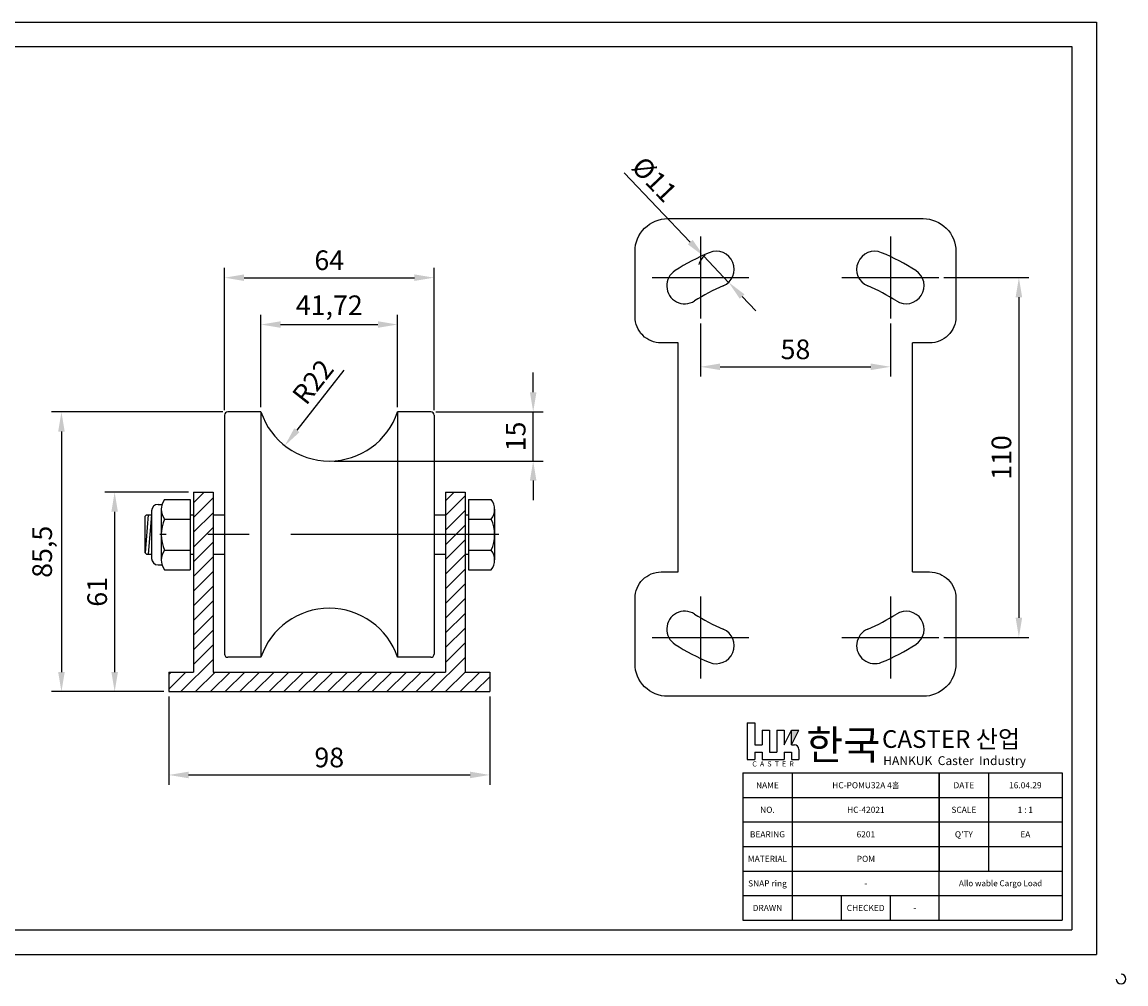
# Model space of a CAD drawing. Units: millimetres. Extents: x 7459 to 7987, y 2866 to 3169.
# Drawn here: x 7650 to 7987, y 2866 to 3160 of the extents above; entities that cross this region are included whole.
import ezdxf

# ---------------------------------------------------------------- set-up
doc = ezdxf.new("R2010")
doc.units = ezdxf.units.MM
doc.header["$LTSCALE"] = 2
doc.linetypes.add('CENTER', pattern=[50.8, 31.75, -6.35, 6.35, -6.35])
doc.layers.add('뷰포트', color=7, linetype='Continuous')
doc.styles.get("Standard").update_dxf_attribs({"font": 'arial.ttf'})
doc.dimstyles.new('ISO-25', dxfattribs={"dimtxt": 2.5, "dimasz": 2.5, "dimexe": 1.25, "dimexo": 0.625, "dimtad": 1, "dimtxsty": 'Standard', "dimcen": 2.5, "dimclrd": 3, "dimclre": 3, "dimadec": 0, "dimazin": 0, "dimtfac": 1, "dimtmove": 0, "dimatfit": 3, "dimfxl": 0, "dimarcsym": 0})

# ---------------------------------------------------------------- blocks, each defined once
blk = doc.blocks.new('*D9')
at = {"color": 3, "lineweight": -2}
for p, q in [((7711.4, 3040.66), (7659.09, 3040.66)), ((7662.09, 3034.66), (7662.09, 2961.16)), ((7693.4, 2955.16), (7659.09, 2955.16))]:
    blk.add_line(p, q, dxfattribs=at)
at = {"color": 3}
for points in [[(7661.09, 3034.66), (7663.09, 3034.66), (7662.09, 3040.66)], [(7661.09, 2961.16), (7663.09, 2961.16), (7662.09, 2955.16)]]:
    blk.add_solid(points, dxfattribs=at)
at = {"layer": 'Defpoints', "color": 0}
for p in [(7712.9, 3040.66), (7662.09, 2955.16), (7694.9, 2955.16)]:
    blk.add_point(p, dxfattribs=at)
at = {"color": 0, "insert": (7656.98, 2997.91), "char_height": 6, "attachment_point": 5, "rotation": 90}
blk.add_mtext('85,5', dxfattribs=at)
blk = doc.blocks.new('*D10')
at = {"color": 3, "lineweight": -2}
for p, q in [((7694.9, 2953.66), (7694.9, 2926.7)), ((7792.9, 2953.66), (7792.9, 2926.7)), ((7700.9, 2929.7), (7786.9, 2929.7))]:
    blk.add_line(p, q, dxfattribs=at)
at = {"color": 3}
for points in [[(7700.9, 2930.7), (7700.9, 2928.7), (7694.9, 2929.7)], [(7786.9, 2930.7), (7786.9, 2928.7), (7792.9, 2929.7)]]:
    blk.add_solid(points, dxfattribs=at)
at = {"layer": 'Defpoints', "color": 0}
for p in [(7694.9, 2955.16), (7792.9, 2955.16), (7792.9, 2929.7)]:
    blk.add_point(p, dxfattribs=at)
at = {"color": 0, "insert": (7743.9, 2934.26), "char_height": 6, "attachment_point": 5}
blk.add_mtext('98', dxfattribs=at)
blk = doc.blocks.new('*D13')
at = {"color": 3, "lineweight": -2}
for p, q in [((7700.9, 3016.16), (7675.34, 3016.16)), ((7678.34, 3010.16), (7678.34, 2961.16)), ((7693.4, 2955.16), (7675.34, 2955.16))]:
    blk.add_line(p, q, dxfattribs=at)
at = {"color": 3}
for points in [[(7677.34, 3010.16), (7679.34, 3010.16), (7678.34, 3016.16)], [(7677.34, 2961.16), (7679.34, 2961.16), (7678.34, 2955.16)]]:
    blk.add_solid(points, dxfattribs=at)
at = {"layer": 'Defpoints', "color": 0}
for p in [(7702.4, 3016.16), (7678.34, 2955.16), (7694.9, 2955.16)]:
    blk.add_point(p, dxfattribs=at)
at = {"color": 0, "insert": (7673.78, 2985.66), "char_height": 6, "attachment_point": 5, "rotation": 90}
blk.add_mtext('61', dxfattribs=at)
blk = doc.blocks.new('*D15')
at = {"color": 3, "lineweight": -2}
for p, q in [((7834.02, 3113.75), (7854.17, 3092.58)), ((7865.89, 3080.27), (7858.31, 3088.23)), ((7870.03, 3075.92), (7874.16, 3071.57))]:
    blk.add_line(p, q, dxfattribs=at)
blk.add_arc((7862.1, 3084.25), 5.5, 128.3177, 164.8336, dxfattribs=at)
at = {"color": 3}
for points in [[(7854.89, 3093.27), (7853.45, 3091.89), (7858.31, 3088.23)], [(7870.75, 3076.61), (7869.3, 3075.23), (7865.89, 3080.27)]]:
    blk.add_solid(points, dxfattribs=at)
at = {"layer": 'Defpoints', "color": 0}
for p in [(7858.31, 3088.23), (7865.89, 3080.27)]:
    blk.add_point(p, dxfattribs=at)
at = {"color": 0, "insert": (7842.67, 3111.21), "char_height": 6, "attachment_point": 5, "rotation": 313.5814}
blk.add_mtext('%%C11', dxfattribs=at)
blk = doc.blocks.new('*D16')
at = {"color": 3, "lineweight": -2}
for p, q in [((7857.3, 3067.72), (7857.3, 3051.45)), ((7915.3, 3067.72), (7915.3, 3051.45)), ((7863.3, 3054.45), (7909.3, 3054.45))]:
    blk.add_line(p, q, dxfattribs=at)
at = {"color": 3}
for points in [[(7863.3, 3055.45), (7863.3, 3053.45), (7857.3, 3054.45)], [(7909.3, 3055.45), (7909.3, 3053.45), (7915.3, 3054.45)]]:
    blk.add_solid(points, dxfattribs=at)
at = {"layer": 'Defpoints', "color": 0}
for p in [(7857.3, 3069.22), (7915.3, 3069.22), (7915.3, 3054.45)]:
    blk.add_point(p, dxfattribs=at)
at = {"color": 0, "insert": (7886.3, 3059.01), "char_height": 6, "attachment_point": 5}
blk.add_mtext('58', dxfattribs=at)
blk = doc.blocks.new('*D17')
at = {"color": 3, "lineweight": -2}
for p, q in [((7931.6, 3081.73), (7957.55, 3081.73)), ((7954.55, 3075.73), (7954.55, 2977.73)), ((7931.6, 2971.73), (7957.55, 2971.73))]:
    blk.add_line(p, q, dxfattribs=at)
at = {"color": 3}
for points in [[(7953.55, 3075.73), (7955.55, 3075.73), (7954.55, 3081.73)], [(7953.55, 2977.73), (7955.55, 2977.73), (7954.55, 2971.73)]]:
    blk.add_solid(points, dxfattribs=at)
at = {"layer": 'Defpoints', "color": 0}
for p in [(7930.1, 3081.73), (7930.1, 2971.73), (7954.55, 2971.73)]:
    blk.add_point(p, dxfattribs=at)
at = {"color": 0, "insert": (7949.99, 3026.73), "char_height": 6, "attachment_point": 5, "rotation": 90}
blk.add_mtext('110', dxfattribs=at)
blk = doc.blocks.new('*D18')
at = {"color": 3, "lineweight": -2}
for p, q in [((7806.19, 3046.66), (7806.19, 3052.66)), ((7776.4, 3040.66), (7809.19, 3040.66)), ((7806.19, 3025.66), (7806.19, 3040.66)), ((7745.4, 3025.66), (7809.19, 3025.66)), ((7806.19, 3019.66), (7806.19, 3013.66))]:
    blk.add_line(p, q, dxfattribs=at)
at = {"color": 3}
for points in [[(7805.19, 3046.66), (7807.19, 3046.66), (7806.19, 3040.66)], [(7805.19, 3019.66), (7807.19, 3019.66), (7806.19, 3025.66)]]:
    blk.add_solid(points, dxfattribs=at)
at = {"layer": 'Defpoints', "color": 0}
for p in [(7774.9, 3040.66), (7806.19, 3040.66), (7743.9, 3025.66)]:
    blk.add_point(p, dxfattribs=at)
at = {"color": 0, "insert": (7801.62, 3033.16), "char_height": 6, "attachment_point": 5, "rotation": 90}
blk.add_mtext('15', dxfattribs=at)
blk = doc.blocks.new('*D19')
at = {"color": 3, "lineweight": -2}
for p, q in [((7723.04, 3042.16), (7723.04, 3070.37)), ((7764.76, 3042.16), (7764.76, 3070.37)), ((7729.04, 3067.37), (7758.76, 3067.37))]:
    blk.add_line(p, q, dxfattribs=at)
at = {"color": 3}
for points in [[(7729.04, 3068.37), (7729.04, 3066.37), (7723.04, 3067.37)], [(7758.76, 3068.37), (7758.76, 3066.37), (7764.76, 3067.37)]]:
    blk.add_solid(points, dxfattribs=at)
at = {"layer": 'Defpoints', "color": 0}
for p in [(7764.76, 3067.37), (7723.04, 3040.66), (7764.76, 3040.66)]:
    blk.add_point(p, dxfattribs=at)
at = {"color": 0, "insert": (7743.9, 3072.48), "char_height": 6, "attachment_point": 5}
blk.add_mtext('41,72', dxfattribs=at)
blk = doc.blocks.new('*D20')
at = {"color": 3, "lineweight": -2}
for p, q in [((7711.9, 3041.16), (7711.9, 3084.69)), ((7775.9, 3041.16), (7775.9, 3084.69)), ((7717.9, 3081.69), (7769.9, 3081.69))]:
    blk.add_line(p, q, dxfattribs=at)
at = {"color": 3}
for points in [[(7717.9, 3082.69), (7717.9, 3080.69), (7711.9, 3081.69)], [(7769.9, 3082.69), (7769.9, 3080.69), (7775.9, 3081.69)]]:
    blk.add_solid(points, dxfattribs=at)
at = {"layer": 'Defpoints', "color": 0}
for p in [(7775.9, 3081.69), (7711.9, 3039.66), (7775.9, 3039.66)]:
    blk.add_point(p, dxfattribs=at)
at = {"color": 0, "insert": (7743.9, 3086.25), "char_height": 6, "attachment_point": 5}
blk.add_mtext('64', dxfattribs=at)
blk = doc.blocks.new('*D21')
at = {"color": 3, "lineweight": -2}
blk.add_line((7748.39, 3053.38), (7734.02, 3035.08), dxfattribs=at)
at = {"color": 3}
blk.add_solid([(7733.23, 3035.69), (7734.8, 3034.46), (7730.31, 3030.36)], dxfattribs=at)
at = {"layer": 'Defpoints', "color": 0}
for p in [(7743.9, 3047.66), (7730.31, 3030.36)]:
    blk.add_point(p, dxfattribs=at)
at = {"color": 0, "insert": (7739.51, 3049.38), "char_height": 6, "attachment_point": 5, "rotation": 51.8537}
blk.add_mtext('R22', dxfattribs=at)

msp = doc.modelspace()

# ---------------------------------------------------------------- hatches: boundary and pattern name
h = msp.add_hatch()
h.set_pattern_fill('ANSI31', color=256, style=0)
h.set_pattern_definition([(45, (5695.123, 1423.1458), (-2.245064, 2.245064), [])])
h.paths.add_polyline_path([(7708.401, 3016.158), (7702.401, 3016.158), (7702.401, 3003.158), (7708.401, 3003.158)])
h.paths.add_polyline_path([(7708.401, 3003.158), (7702.401, 3003.158), (7702.401, 2961.158), (7694.901, 2961.158), (7694.901, 2955.158), (7792.901, 2955.158), (7792.901, 2961.158), (7785.401, 2961.158), (7785.401, 3003.158), (7779.401, 3003.158), (7779.401, 2961.158), (7708.401, 2961.158)])
h.paths.add_polyline_path([(7785.401, 3016.158), (7779.401, 3016.158), (7779.401, 3003.158), (7785.401, 3003.158)])
msp.add_hatch(color=1).paths.add_polyline_path([(7887.346, 2943.373), (7885.096, 2943.373), (7885.096, 2938.873)])

# ---------------------------------------------------------------- linework, layer by layer
for p, q in [((7468.246, 3159.823), (7978.246, 3159.823)), ((7978.246, 3159.823), (7978.246, 2874.823)), ((7475.746, 3152.323), (7970.746, 3152.323)), ((7970.746, 3152.323), (7970.746, 2882.323)), ((7711.901, 3039.658), (7711.901, 2966.658)), ((7723.041, 3040.658), (7712.901, 3040.658)), ((7723.041, 3040.658), (7723.041, 2965.658)), ((7774.901, 3040.658), (7764.761, 3040.658)), ((7764.761, 3040.658), (7764.761, 2965.658)), ((7775.901, 3039.658), (7775.901, 2966.658)), ((7702.401, 3016.158), (7708.401, 3016.158)), ((7702.401, 3016.158), (7702.401, 2961.158)), ((7708.401, 3016.158), (7708.401, 2961.158)), ((7779.401, 3016.158), (7785.401, 3016.158)), ((7779.401, 3016.158), (7779.401, 2961.158)), ((7785.401, 3016.158), (7785.401, 2961.158)), ((7691.601, 3012.408), (7692.831, 3012.408)), ((7693.601, 3013.908), (7701.401, 3013.908)), ((7701.401, 3013.908), (7701.401, 2992.408)), ((7786.401, 3013.908), (7793.401, 3013.908)), ((7786.401, 3013.908), (7786.401, 2992.408)), ((7688.101, 3009.158), (7687.601, 3008.658)), ((7687.601, 3008.658), (7687.601, 2997.658)), ((7688.601, 3009.158), (7687.639, 2997.62)), ((7688.101, 3009.158), (7689.601, 3009.158)), ((7689.601, 3009.158), (7688.601, 2997.158)), ((7689.601, 3010.408), (7689.601, 2995.908)), ((7692.601, 3010.908), (7692.601, 2995.408)), ((7693.601, 3007.908), (7701.401, 3007.908)), ((7701.401, 3009.158), (7702.401, 3009.158)), ((7708.401, 3009.158), (7711.901, 3009.158)), ((7775.901, 3009.158), (7779.401, 3009.158)), ((7785.401, 3009.158), (7786.401, 3009.158)), ((7786.401, 3007.908), (7793.401, 3007.908)), ((7794.401, 3010.908), (7794.401, 2995.408)), ((7687.601, 2997.658), (7688.101, 2997.158)), ((7693.601, 2998.408), (7701.401, 2998.408)), ((7786.401, 2998.408), (7793.401, 2998.408)), ((7688.101, 2997.158), (7689.601, 2997.158)), ((7701.401, 2997.158), (7702.401, 2997.158)), ((7708.401, 2997.158), (7711.901, 2997.158)), ((7775.901, 2997.158), (7779.401, 2997.158)), ((7785.401, 2997.158), (7786.401, 2997.158)), ((7691.601, 2993.908), (7692.831, 2993.908)), ((7693.601, 2992.408), (7701.401, 2992.408)), ((7786.401, 2992.408), (7793.401, 2992.408)), ((7723.041, 2965.658), (7712.901, 2965.658)), ((7774.901, 2965.658), (7764.761, 2965.658)), ((7694.901, 2961.158), (7702.401, 2961.158)), ((7694.901, 2961.158), (7694.901, 2955.158)), ((7708.401, 2961.158), (7779.401, 2961.158)), ((7785.401, 2961.158), (7792.901, 2961.158)), ((7792.901, 2961.158), (7792.901, 2955.158)), ((7694.901, 2955.158), (7792.901, 2955.158)), ((7871.596, 2945.623), (7871.596, 2934.373)), ((7871.596, 2945.623), (7873.846, 2945.623)), ((7873.846, 2945.623), (7873.846, 2938.873)), ((7876.096, 2943.373), (7876.096, 2938.873)), ((7876.096, 2943.373), (7878.346, 2943.373)), ((7878.346, 2943.373), (7878.346, 2936.623)), ((7880.596, 2943.373), (7880.596, 2936.623)), ((7880.596, 2943.373), (7882.846, 2943.373)), ((7882.846, 2943.373), (7882.846, 2938.873)), ((7882.846, 2938.873), (7885.096, 2943.373)), ((7885.096, 2943.373), (7887.346, 2943.373)), ((7885.096, 2938.873), (7887.346, 2943.373)), ((7885.096, 2938.873), (7885.096, 2943.373)), ((7873.846, 2938.873), (7876.096, 2938.873)), ((7885.096, 2938.873), (7885.996, 2938.873)), ((7887.346, 2937.523), (7887.346, 2934.373)), ((7871.596, 2934.373), (7873.846, 2934.373)), ((7873.846, 2936.623), (7873.846, 2934.373)), ((7873.846, 2936.623), (7876.096, 2936.623)), ((7876.096, 2936.623), (7876.096, 2934.373)), ((7876.096, 2934.373), (7878.346, 2934.373)), ((7878.346, 2936.623), (7880.596, 2936.623)), ((7878.346, 2934.373), (7882.846, 2934.373)), ((7882.846, 2936.623), (7882.846, 2934.373)), ((7882.846, 2936.623), (7885.096, 2936.623)), ((7885.096, 2936.623), (7885.096, 2934.373)), ((7885.096, 2934.373), (7887.346, 2934.373)), ((7870.246, 2930.323), (7930.246, 2930.323)), ((7870.246, 2930.323), (7870.246, 2885.323)), ((7870.246, 2930.323), (7958.446, 2930.323)), ((7885.246, 2930.323), (7885.246, 2885.323)), ((7885.246, 2930.323), (7885.246, 2885.323)), ((7930.246, 2930.323), (7967.746, 2930.323)), ((7930.246, 2930.323), (7930.246, 2900.323)), ((7930.246, 2885.323), (7930.246, 2930.323)), ((7945.246, 2930.323), (7945.246, 2900.323)), ((7967.746, 2930.323), (7967.746, 2885.323)), ((7870.246, 2922.823), (7930.246, 2922.823)), ((7930.246, 2922.823), (7967.746, 2922.823)), ((7870.246, 2915.323), (7930.246, 2915.323)), ((7930.246, 2915.323), (7967.746, 2915.323)), ((7870.246, 2907.823), (7930.246, 2907.823)), ((7930.246, 2907.823), (7967.746, 2907.823)), ((7870.246, 2900.323), (7930.246, 2900.323)), ((7930.246, 2900.323), (7967.746, 2900.323)), ((7967.746, 2895.823), (7967.746, 2885.323)), ((7870.246, 2892.823), (7930.246, 2892.823)), ((7900.246, 2892.823), (7900.246, 2885.323)), ((7915.246, 2892.823), (7915.246, 2885.323)), ((7930.246, 2892.823), (7967.746, 2892.823)), ((7870.246, 2885.323), (7930.246, 2885.323)), ((7930.246, 2885.323), (7967.746, 2885.323)), ((7475.746, 2882.323), (7970.746, 2882.323)), ((7468.246, 2874.823), (7978.246, 2874.823))]:
    msp.add_line(p, q)
at = {"color": 1}
for p, q in [((7857.297, 3094.251), (7857.297, 3069.219)), ((7915.298, 3094.251), (7915.298, 3069.219)), ((7842.493, 3081.734), (7872.097, 3081.734)), ((7900.493, 3081.734), (7930.098, 3081.734)), ((7857.297, 2984.247), (7857.297, 2959.215)), ((7915.298, 2984.247), (7915.298, 2959.215)), ((7842.493, 2971.73), (7872.097, 2971.73)), ((7900.493, 2971.73), (7930.098, 2971.73))]:
    msp.add_line(p, q, dxfattribs=at)
at = {"color": 1, "linetype": 'CENTER'}
msp.add_line((7795.681, 3003.158), (7692.121, 3003.158), dxfattribs=at)
for centre, radius, start, end in [((7712.901, 3039.658), 1, 90, 180), ((7743.901, 3047.663), 22.005, 198.56172, 341.43828), ((7774.901, 3039.658), 1, 360, 90), ((7691.601, 3010.408), 2, 90, 180), ((7697.601, 3010.908), 5, 143.1301, 216.8699), ((7789.401, 3010.908), 5, 323.1301, 36.8699), ((7704.382, 3003.158), 11.781, 156.22268, 203.77732), ((7782.62, 3003.158), 11.781, 336.22268, 23.77732), ((7697.601, 2995.408), 5, 143.1301, 216.8699), ((7789.401, 2995.408), 5, 323.1301, 36.8699), ((7691.601, 2995.908), 2, 180, 270), ((7743.901, 2958.654), 22.005, 18.56172, 161.43828), ((7712.901, 2966.658), 1, 180, 270), ((7774.901, 2966.658), 1, 270, 360), ((7885.996, 2937.523), 1.35, 0, 90), ((7985.746, 2867.323), 1.5, 180, 90)]:
    msp.add_arc(centre, radius, start, end)
at = {"layer": '뷰포트'}
for p, q in [((7850.515, 2991.733), (7850.515, 3061.733)), ((7922.075, 2991.733), (7922.075, 3061.733))]:
    msp.add_line(p, q, dxfattribs=at)
for points in [[(7850.515, 3061.733), (7845.295, 3061.733, -0.4142136), (7837.295, 3069.733), (7837.295, 3089.733, -0.4142136), (7847.295, 3099.733), (7925.295, 3099.733, -0.4142136), (7935.295, 3089.733), (7935.295, 3069.733, -0.4142136), (7927.295, 3061.733), (7922.075, 3061.733)], [(7922.075, 2991.733), (7927.295, 2991.733, -0.4142136), (7935.295, 2983.733), (7935.295, 2963.733, -0.4142136), (7925.295, 2953.733), (7847.295, 2953.733, -0.4142136), (7837.295, 2963.733), (7837.295, 2983.733, -0.4142136), (7845.295, 2991.733), (7850.515, 2991.733)]]:
    msp.add_lwpolyline(points, format="xyb", dxfattribs=at)
for centre, radius, start, end in [((7886.3, 3026.368), 68.239, 112.69159, 122.60617), ((7862.097, 3084.251), 5.5, 292.69159, 112.69159), ((7910.493, 3084.251), 5.5, 67.30841, 247.30841), ((7886.29, 3026.368), 68.239, 57.39383, 67.30841), ((7852.493, 3079.219), 5.5, 122.60617, 302.60617), ((7920.098, 3079.219), 5.5, 237.39383, 57.39383), ((7886.3, 3026.368), 57.239, 112.69159, 122.60617), ((7886.29, 3026.368), 57.239, 57.39383, 67.30841), ((7852.493, 2974.247), 5.5, 57.39383, 237.39383), ((7886.3, 3027.098), 57.239, 237.39383, 247.30841), ((7886.29, 3027.098), 57.239, 292.69159, 302.60617), ((7920.098, 2974.247), 5.5, 302.60617, 122.60617), ((7862.097, 2969.215), 5.5, 247.30841, 67.30841), ((7910.493, 2969.215), 5.5, 112.69159, 292.69159), ((7886.3, 3027.098), 68.239, 237.39383, 247.30841), ((7886.29, 3027.098), 68.239, 292.69159, 302.60617)]:
    msp.add_arc(centre, radius, start, end, dxfattribs=at)

# ---------------------------------------------------------------- texts
at = {"attachment_point": 1}
for s, insert, char_height, width in [('{\\fHYdnkB|b0|i0|c129|p18;한국}', (7889.596, 2943.373), 9, 22.68672), ('{\\fHYtbrB|b0|i0|c129|p18;\\H0.27778x; \\H3.6x;CASTER 산업}', (7912.283, 2943.373), 5.4, 62.93897), ('{\\fHYnamB|b1|i0|c129|p18; HANKUK  Caster  Industry}', (7912.283, 2935.423), 2.7, 62.93897)]:
    msp.add_mtext(s, dxfattribs=dict(at, insert=insert, char_height=char_height, width=width))
for s, width, heights, insert, char_height, attachment_point in [('{\\fMalgun Gothic|b1|i0|c129|p50;\\C1;C\\C256;  \\C22;A \\C256; \\C2;S \\C256; \\C3;T \\C256; \\C5;E \\C256; \\C196;R}', 35, [0], (7879.471, 2932.294), 1.575, 8), ('NAME', 20, [10], (7877.746, 2926.555), 1.875, 5), ('HC-POMU32A 4{\\fGulim|b0|i0|c129|p50;홀}', 60, [10], (7907.812, 2926.555), 1.875, 5), ('DATE', 20, [10], (7937.746, 2926.555), 1.875, 5), ('16.04.29', 30, [10], (7956.523, 2926.555), 1.875, 5), ('NO.', 20, [10], (7877.746, 2919.055), 1.875, 5), ('HC-42021', 60, [10], (7907.812, 2919.055), 1.875, 5), ('SCALE', 20, [10], (7937.746, 2919.055), 1.875, 5), ('1 : 1', 30, [10], (7956.523, 2919.055), 1.875, 5), ('BEARING', 20, [10], (7877.746, 2911.555), 1.875, 5), ('6201', 60, [10], (7907.812, 2911.555), 1.875, 5), ("Q'TY", 20, [10], (7937.746, 2911.555), 1.875, 5), ('EA', 30, [10], (7956.523, 2911.555), 1.875, 5), ('MATERIAL', 20, [10], (7877.746, 2904.055), 1.875, 5), ('POM', 60, [10], (7907.812, 2904.055), 1.875, 5), ('SNAP ring', 20, [10], (7877.746, 2896.555), 1.875, 5), ('-', 60, [10], (7907.812, 2896.555), 1.875, 5), ('Allo wable Cargo Load', 50.0335, [10], (7948.955, 2896.588), 1.8, 5), ('DRAWN', 20, [10], (7877.746, 2889.055), 1.875, 5), ('CHECKED', 20, [10], (7907.746, 2889.055), 1.875, 5), ('-', 20, [10], (7922.746, 2889.055), 1.875, 5)]:
    msp.add_mtext_dynamic_manual_height_columns(s, width=width, gutter_width=12.5, heights=heights, dxfattribs=dict(insert=insert, char_height=char_height, attachment_point=attachment_point))

# ---------------------------------------------------------------- dimensions: what is measured, and where the dimension line sits
dim = msp.add_diameter_dim_2p(p1=(7865.889, 3080.266), p2=(7858.306, 3088.235), text='%%C11', dimstyle='ISO-25', override={"dimscale": 2.4})
dim.commit()
dim.dimension.update_dxf_attribs({"geometry": '*D15', "text_midpoint": (7839.397, 3108.104), "dimtype": 163})
for base, p1, p2, picture, middle in [((7775.901, 3081.686), (7711.901, 3039.658), (7775.901, 3039.658), '*D20', (7743.901, 3086.249)), ((7915.298, 3054.451), (7857.297, 3069.219), (7915.298, 3069.219), '*D16', (7886.298, 3059.014)), ((7792.901, 2929.7), (7694.901, 2955.158), (7792.901, 2955.158), '*D10', (7743.901, 2934.264))]:
    dim = msp.add_linear_dim(base=base, p1=p1, p2=p2, dimstyle='ISO-25', override={"dimscale": 2.4})
    dim.commit()
    dim.dimension.update_dxf_attribs({"geometry": picture, "text_midpoint": middle})
for base, p1, p2, picture, middle in [((7954.549, 2971.73), (7930.098, 3081.734), (7930.098, 2971.73), '*D17', (7949.986, 3026.732)), ((7806.185, 3040.658), (7743.901, 3025.658), (7774.901, 3040.658), '*D18', (7801.622, 3033.158)), ((7662.086, 2955.158), (7712.901, 3040.658), (7694.901, 2955.158), '*D9', (7656.98, 2997.908)), ((7678.343, 2955.158), (7702.401, 3016.158), (7694.901, 2955.158), '*D13', (7673.78, 2985.658))]:
    dim = msp.add_linear_dim(base=base, p1=p1, p2=p2, angle=90, dimstyle='ISO-25', override={"dimscale": 2.4})
    dim.commit()
    dim.dimension.update_dxf_attribs({"geometry": picture, "text_midpoint": middle})
dim = msp.add_linear_dim(base=(7764.761, 3067.375), p1=(7723.041, 3040.658), p2=(7764.761, 3040.658), dimstyle='ISO-25', override={"dimscale": 2.4})
dim.commit()
dim.dimension.update_dxf_attribs({"geometry": '*D19', "text_midpoint": (7743.901, 3067.375), "dimtype": 160})
dim = msp.add_radius_dim(center=(7743.901, 3047.663), mpoint=(7730.309, 3030.358), dimstyle='ISO-25', override={"dimscale": 2.4})
dim.commit()
dim.dimension.update_dxf_attribs({"geometry": '*D21', "text_midpoint": (7743.057, 3046.588), "dimtype": 164})

doc.saveas('drawing.dxf')
